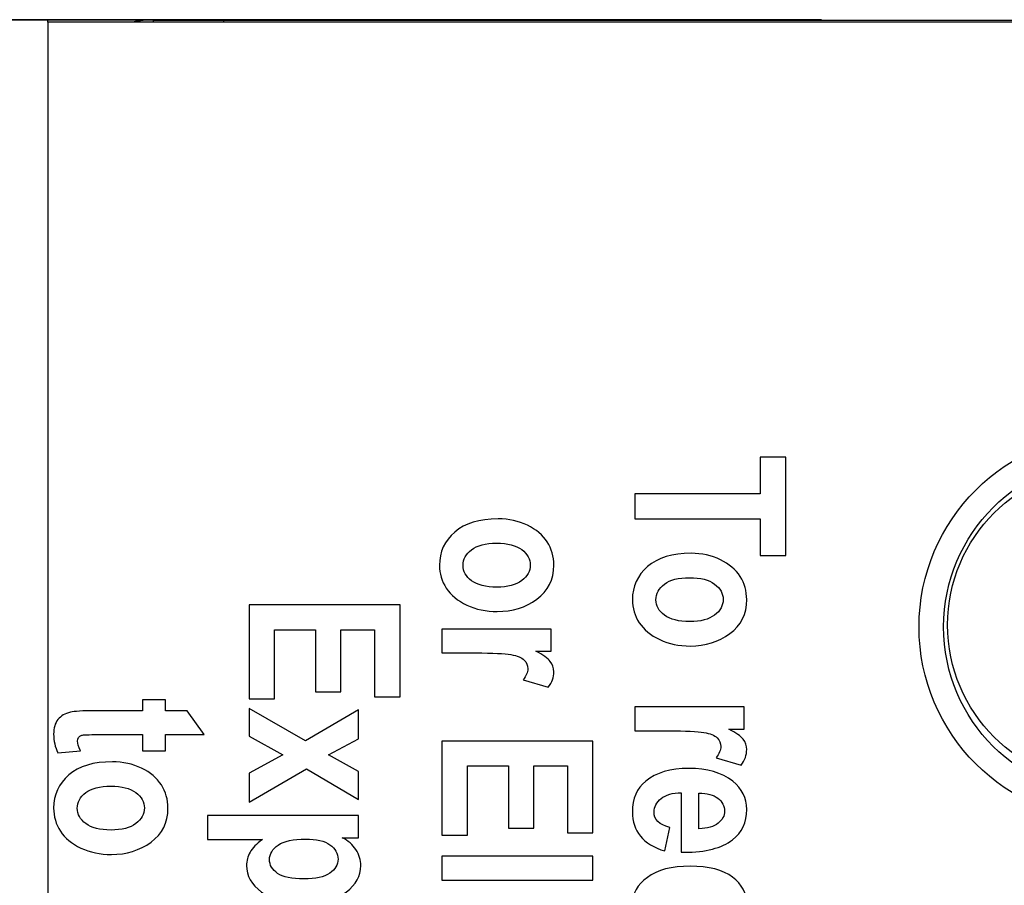
# Model space of a CAD drawing. Units: millimetres. Extents: x 52 to 377, y 36 to 366.
# Drawn here: x 145 to 152, y 52 to 58 of the extents above; entities that cross this region are included whole.
import ezdxf

# ---------------------------------------------------------------- set-up
doc = ezdxf.new("R2010")
doc.units = ezdxf.units.MM
doc.layers.add('Default', color=7, linetype='Continuous')
doc.layers.add('Livello__1', color=7, linetype='Continuous')

# ---------------------------------------------------------------- blocks, each defined once
blk = doc.blocks.new('SE4')
at = {"layer": 'Livello__1', "color": 7, "linetype": 'Continuous'}
for points in [[(150.532, 58.1537), (150.532, 58.1537), (133.537, 58.1537), (133.537, 58.1537)], [(145.0336, 58.1512), (145.0336, 58.1512), (144.6338, 58.1512), (144.6338, 58.1512)], [(145.0335, 58.1371), (145.0335, 58.1371), (145.0335, 37.1432), (145.0335, 37.1432)], [(360.4703, 58.1371), (360.4703, 58.1371), (145.0335, 58.1371), (145.0335, 58.1371)], [(145.0336, 58.1371), (145.0336, 58.1371), (145.0336, 58.1512), (145.0336, 58.1512)], [(145.7835, 58.1512), (145.7835, 58.1512), (145.0336, 58.1512), (145.0336, 58.1512)], [(145.7835, 58.1512), (145.7349, 58.1512), (145.6864, 58.1465), (145.6387, 58.1371)], [(145.7835, 58.1371), (145.7835, 58.1371), (145.7835, 58.1512), (145.7835, 58.1512)], [(145.7835, 58.1512), (145.7835, 58.1512), (146.2833, 58.1512), (146.2833, 58.1512)], [(146.2833, 58.1512), (146.2833, 58.1512), (146.2833, 58.1371), (146.2833, 58.1371)], [(146.2833, 58.1512), (146.2833, 58.1512), (359.7207, 58.1512), (359.7207, 58.1512)]]:
    blk.add_open_spline(points, degree=3, dxfattribs=at)
for points, knots in [([(151.2254, 53.8412), (151.2254, 53.082), (151.8408, 52.4666), (152.6, 52.4666), (153.3592, 52.4666), (153.9746, 53.082), (153.9746, 53.8412), (153.9746, 54.6004), (153.3592, 55.2158), (152.6, 55.2158), (151.8408, 55.2158), (151.2254, 54.6004), (151.2254, 53.8412)], [0, 0, 0, 0, 0.25, 0.25, 0.25, 0.5, 0.5, 0.5, 0.75, 0.75, 0.75, 1, 1, 1, 1]), ([(149.2057, 54.7863), (149.2057, 54.7863), (150.0973, 54.7863), (150.0973, 54.7863), (150.0973, 55.0477), (150.0973, 55.0477), (150.2789, 55.0477), (150.2789, 55.0477), (150.2789, 54.3485), (150.2789, 54.3485), (150.0973, 54.3485), (150.0973, 54.3485), (150.0973, 54.6092), (150.0973, 54.6092), (149.2057, 54.6092), (149.2057, 54.6092), (149.2057, 54.7863), (149.2057, 54.7863)], [0, 0, 0, 0, 0.125, 0.125, 0.25, 0.25, 0.375, 0.375, 0.5, 0.5, 0.625, 0.625, 0.75, 0.75, 0.875, 0.875, 1, 1, 1, 1]), ([(151.4004, 53.8412), (151.4004, 53.1786), (151.9374, 52.6416), (152.6, 52.6416), (153.2626, 52.6416), (153.7996, 53.1786), (153.7996, 53.8412), (153.7996, 54.5038), (153.2626, 55.0408), (152.6, 55.0408), (151.9374, 55.0408), (151.4004, 54.5038), (151.4004, 53.8412)], [0, 0, 0, 0, 0.25, 0.25, 0.25, 0.5, 0.5, 0.5, 0.75, 0.75, 0.75, 1, 1, 1, 1]), ([(151.4287, 53.855), (151.4287, 53.2338), (151.9322, 52.7303), (152.5534, 52.7303), (153.1746, 52.7303), (153.678, 53.2338), (153.678, 53.855), (153.678, 54.4761), (153.1746, 54.9796), (152.5534, 54.9796), (151.9322, 54.9796), (151.4287, 54.4761), (151.4287, 53.855)], [0, 0, 0, 0, 0.25, 0.25, 0.25, 0.5, 0.5, 0.5, 0.75, 0.75, 0.75, 1, 1, 1, 1]), ([(148.2344, 54.6086), (148.3103, 54.6086), (148.3798, 54.5934), (148.5047, 54.5329), (148.5515, 54.4935), (148.5827, 54.4445), (148.6139, 54.3958), (148.6297, 54.3408), (148.6297, 54.2798), (148.6297, 54.1774), (148.5894, 54.0969), (148.5092, 54.0382), (148.4288, 53.9797), (148.3351, 53.9505), (148.2276, 53.9505), (148.1477, 53.9505), (148.0755, 53.9657), (148.011, 53.9962), (147.9465, 54.0267), (147.898, 54.0667), (147.8658, 54.1161), (147.8333, 54.1659), (147.8171, 54.2201), (147.8171, 54.2791), (147.8171, 54.3738), (147.8531, 54.4525), (147.9253, 54.5149), (147.9975, 54.5774), (148.1004, 54.6086), (148.2344, 54.6086)], [0, 0, 0, 0, 0.1, 0.1, 0.2, 0.2, 0.2, 0.3, 0.3, 0.3, 0.4, 0.4, 0.4, 0.5, 0.5, 0.5, 0.6, 0.6, 0.6, 0.7, 0.7, 0.7, 0.8, 0.8, 0.8, 0.9, 0.9, 0.9, 1, 1, 1, 1]), ([(148.2234, 54.4357), (148.1447, 54.4357), (148.0852, 54.4205), (148.045, 54.3898), (148.0047, 54.359), (147.9847, 54.3218), (147.9847, 54.2783), (147.9847, 54.2358), (148.005, 54.1996), (148.0455, 54.1694), (148.0859, 54.1391), (148.1457, 54.1239), (148.2249, 54.1239), (148.3018, 54.1239), (148.3606, 54.1394), (148.4013, 54.1701), (148.4418, 54.2009), (148.462, 54.2376), (148.462, 54.2806), (148.462, 54.323), (148.4418, 54.3595), (148.4013, 54.39), (148.3606, 54.4205), (148.3013, 54.4357), (148.2234, 54.4357)], [0, 0, 0, 0, 0.125, 0.125, 0.125, 0.25, 0.25, 0.25, 0.375, 0.375, 0.375, 0.5, 0.5, 0.5, 0.625, 0.625, 0.625, 0.75, 0.75, 0.75, 0.875, 0.875, 0.875, 1, 1, 1, 1]), ([(149.6055, 54.3638), (149.6815, 54.3638), (149.751, 54.3486), (149.8759, 54.2881), (149.9226, 54.2486), (149.9539, 54.1996), (149.9851, 54.1509), (150.0008, 54.0959), (150.0008, 54.035), (150.0008, 53.9325), (149.9606, 53.8521), (149.8804, 53.7933), (149.7999, 53.7349), (149.7062, 53.7056), (149.5988, 53.7056), (149.5188, 53.7056), (149.4466, 53.7209), (149.3821, 53.7514), (149.3177, 53.7818), (149.2692, 53.8218), (149.237, 53.8713), (149.2045, 53.921), (149.1882, 53.9752), (149.1882, 54.0342), (149.1882, 54.1289), (149.2242, 54.2076), (149.2964, 54.2701), (149.3686, 54.3326), (149.4716, 54.3638), (149.6055, 54.3638)], [0, 0, 0, 0, 0.1, 0.1, 0.2, 0.2, 0.2, 0.3, 0.3, 0.3, 0.4, 0.4, 0.4, 0.5, 0.5, 0.5, 0.6, 0.6, 0.6, 0.7, 0.7, 0.7, 0.8, 0.8, 0.8, 0.9, 0.9, 0.9, 1, 1, 1, 1]), ([(149.5945, 54.1909), (149.5158, 54.1909), (149.4563, 54.1756), (149.4161, 54.1449), (149.3759, 54.1142), (149.3559, 54.0769), (149.3559, 54.0335), (149.3559, 53.991), (149.3761, 53.9548), (149.4166, 53.9245), (149.4571, 53.8943), (149.5168, 53.879), (149.596, 53.879), (149.673, 53.879), (149.7317, 53.8945), (149.7724, 53.9253), (149.8129, 53.956), (149.8332, 53.9927), (149.8332, 54.0357), (149.8332, 54.0782), (149.8129, 54.1147), (149.7724, 54.1452), (149.7317, 54.1756), (149.6725, 54.1909), (149.5945, 54.1909)], [0, 0, 0, 0, 0.125, 0.125, 0.125, 0.25, 0.25, 0.25, 0.375, 0.375, 0.375, 0.5, 0.5, 0.5, 0.625, 0.625, 0.625, 0.75, 0.75, 0.75, 0.875, 0.875, 0.875, 1, 1, 1, 1]), ([(146.4635, 53.9986), (146.4635, 53.9986), (147.5367, 53.9986), (147.5367, 53.9986), (147.5367, 53.3454), (147.5367, 53.3454), (147.355, 53.3454), (147.355, 53.3454), (147.355, 53.8215), (147.355, 53.8215), (147.1171, 53.8215), (147.1171, 53.8215), (147.1171, 53.3792), (147.1171, 53.3792), (146.9365, 53.3792), (146.9365, 53.3792), (146.9365, 53.8215), (146.9365, 53.8215), (146.6444, 53.8215), (146.6444, 53.8215), (146.6444, 53.3295), (146.6444, 53.3295), (146.4635, 53.3295), (146.4635, 53.3295), (146.4635, 53.9986), (146.4635, 53.9986)], [0, 0, 0, 0, 0.083333, 0.083333, 0.166667, 0.166667, 0.25, 0.25, 0.333333, 0.333333, 0.416667, 0.416667, 0.5, 0.5, 0.583333, 0.583333, 0.666667, 0.666667, 0.75, 0.75, 0.833333, 0.833333, 0.916667, 0.916667, 1, 1, 1, 1]), ([(147.8346, 53.6562), (147.8346, 53.6562), (147.8346, 53.8253), (147.8346, 53.8253), (148.6119, 53.8253), (148.6119, 53.8253), (148.6119, 53.6686), (148.6119, 53.6686), (148.5015, 53.6686), (148.5015, 53.6686), (148.5532, 53.6417), (148.5874, 53.6177), (148.6044, 53.5964), (148.6212, 53.5752), (148.6297, 53.5507), (148.6297, 53.523), (148.6297, 53.4845), (148.6167, 53.4475), (148.5907, 53.4123), (148.5907, 53.4123), (148.4115, 53.465), (148.4115, 53.465), (148.4338, 53.493), (148.445, 53.5192), (148.445, 53.5442), (148.445, 53.5677), (148.4365, 53.5882), (148.419, 53.6059), (148.4018, 53.6239), (148.3706, 53.6367), (148.3251, 53.6444), (148.2796, 53.6522), (148.1961, 53.6562), (148.0747, 53.6562), (148.0747, 53.6562), (147.8346, 53.6562), (147.8346, 53.6562)], [0, 0, 0, 0, 0.076923, 0.076923, 0.153846, 0.153846, 0.230769, 0.230769, 0.307692, 0.307692, 0.307692, 0.384615, 0.384615, 0.384615, 0.461538, 0.461538, 0.461538, 0.538462, 0.538462, 0.538462, 0.615385, 0.615385, 0.615385, 0.692308, 0.692308, 0.692308, 0.769231, 0.769231, 0.769231, 0.846154, 0.846154, 0.846154, 0.923077, 0.923077, 0.923077, 1, 1, 1, 1]), ([(145.8697, 52.9614), (145.8697, 52.9614), (145.7058, 52.9614), (145.7058, 52.9614), (145.7058, 53.0764), (145.7058, 53.0764), (145.3925, 53.0764), (145.3925, 53.0764), (145.3248, 53.0764), (145.2853, 53.0749), (145.2748, 53.0714), (145.255, 53.0646), (145.2453, 53.0506), (145.2453, 53.0296), (145.2453, 53.0139), (145.252, 52.9916), (145.265, 52.9622), (145.265, 52.9622), (145.1056, 52.9477), (145.1056, 52.9477), (145.0851, 52.9867), (145.0749, 53.0309), (145.0749, 53.0801), (145.0749, 53.1231), (145.0851, 53.1576), (145.1056, 53.1833), (145.1261, 53.2093), (145.1556, 53.2265), (145.1941, 53.2353), (145.2226, 53.2423), (145.28, 53.2455), (145.367, 53.2455), (145.367, 53.2455), (145.7058, 53.2455), (145.7058, 53.2455), (145.7058, 53.3232), (145.7058, 53.3232), (145.8697, 53.3232), (145.8697, 53.3232), (145.8697, 53.2455), (145.8697, 53.2455), (146.0244, 53.2455), (146.0244, 53.2455), (146.1443, 53.0764), (146.1443, 53.0764), (145.8697, 53.0764), (145.8697, 53.0764), (145.8697, 52.9614), (145.8697, 52.9614)], [0, 0, 0, 0, 0.052632, 0.052632, 0.105263, 0.105263, 0.157895, 0.157895, 0.157895, 0.210526, 0.210526, 0.210526, 0.263158, 0.263158, 0.263158, 0.315789, 0.315789, 0.315789, 0.368421, 0.368421, 0.368421, 0.421053, 0.421053, 0.421053, 0.473684, 0.473684, 0.473684, 0.526316, 0.526316, 0.526316, 0.578947, 0.578947, 0.578947, 0.631579, 0.631579, 0.684211, 0.684211, 0.736842, 0.736842, 0.789474, 0.789474, 0.842105, 0.842105, 0.894737, 0.894737, 0.947368, 0.947368, 1, 1, 1, 1]), ([(146.4635, 53.2614), (146.4635, 53.2614), (146.864, 53.0315), (146.864, 53.0315), (147.2408, 53.2519), (147.2408, 53.2519), (147.2408, 53.0453), (147.2408, 53.0453), (147.0272, 52.9326), (147.0272, 52.9326), (147.2408, 52.8142), (147.2408, 52.8142), (147.2408, 52.6165), (147.2408, 52.6165), (146.8728, 52.8324), (146.8728, 52.8324), (146.4635, 52.596), (146.4635, 52.596), (146.4635, 52.8032), (146.4635, 52.8032), (146.7044, 52.9326), (146.7044, 52.9326), (146.4635, 53.0645), (146.4635, 53.0645), (146.4635, 53.2614), (146.4635, 53.2614)], [0, 0, 0, 0, 0.083333, 0.083333, 0.166667, 0.166667, 0.25, 0.25, 0.333333, 0.333333, 0.416667, 0.416667, 0.5, 0.5, 0.583333, 0.583333, 0.666667, 0.666667, 0.75, 0.75, 0.833333, 0.833333, 0.916667, 0.916667, 1, 1, 1, 1]), ([(149.2057, 53.1036), (149.2057, 53.1036), (149.2057, 53.2728), (149.2057, 53.2728), (149.9831, 53.2728), (149.9831, 53.2728), (149.9831, 53.1161), (149.9831, 53.1161), (149.8726, 53.1161), (149.8726, 53.1161), (149.9244, 53.0891), (149.9586, 53.0651), (149.9756, 53.0439), (149.9923, 53.0226), (150.0008, 52.9982), (150.0008, 52.9704), (150.0008, 52.9319), (149.9878, 52.895), (149.9618, 52.8597), (149.9618, 52.8597), (149.7827, 52.9124), (149.7827, 52.9124), (149.8049, 52.9404), (149.8162, 52.9667), (149.8162, 52.9917), (149.8162, 53.0151), (149.8077, 53.0356), (149.7902, 53.0534), (149.7729, 53.0714), (149.7417, 53.0841), (149.6962, 53.0919), (149.6508, 53.0996), (149.5673, 53.1036), (149.4459, 53.1036), (149.4459, 53.1036), (149.2057, 53.1036), (149.2057, 53.1036)], [0, 0, 0, 0, 0.076923, 0.076923, 0.153846, 0.153846, 0.230769, 0.230769, 0.307692, 0.307692, 0.307692, 0.384615, 0.384615, 0.384615, 0.461538, 0.461538, 0.461538, 0.538462, 0.538462, 0.538462, 0.615385, 0.615385, 0.615385, 0.692308, 0.692308, 0.692308, 0.769231, 0.769231, 0.769231, 0.846154, 0.846154, 0.846154, 0.923077, 0.923077, 0.923077, 1, 1, 1, 1]), ([(147.8346, 53.0309), (147.8346, 53.0309), (148.9078, 53.0309), (148.9078, 53.0309), (148.9078, 52.3777), (148.9078, 52.3777), (148.7261, 52.3777), (148.7261, 52.3777), (148.7261, 52.8537), (148.7261, 52.8537), (148.4882, 52.8537), (148.4882, 52.8537), (148.4882, 52.4114), (148.4882, 52.4114), (148.3076, 52.4114), (148.3076, 52.4114), (148.3076, 52.8537), (148.3076, 52.8537), (148.0155, 52.8537), (148.0155, 52.8537), (148.0155, 52.3617), (148.0155, 52.3617), (147.8346, 52.3617), (147.8346, 52.3617), (147.8346, 53.0309), (147.8346, 53.0309)], [0, 0, 0, 0, 0.083333, 0.083333, 0.166667, 0.166667, 0.25, 0.25, 0.333333, 0.333333, 0.416667, 0.416667, 0.5, 0.5, 0.583333, 0.583333, 0.666667, 0.666667, 0.75, 0.75, 0.833333, 0.833333, 0.916667, 0.916667, 1, 1, 1, 1]), ([(145.4922, 52.8832), (145.5681, 52.8832), (145.6376, 52.868), (145.7625, 52.8075), (145.8093, 52.768), (145.8405, 52.719), (145.8717, 52.6703), (145.8875, 52.6153), (145.8875, 52.5544), (145.8875, 52.4519), (145.8472, 52.3715), (145.767, 52.3127), (145.6866, 52.2543), (145.5929, 52.225), (145.4854, 52.225), (145.4055, 52.225), (145.3333, 52.2403), (145.2688, 52.2708), (145.2043, 52.3012), (145.1558, 52.3412), (145.1236, 52.3907), (145.0911, 52.4404), (145.0749, 52.4946), (145.0749, 52.5536), (145.0749, 52.6483), (145.1109, 52.727), (145.1831, 52.7895), (145.2553, 52.852), (145.3582, 52.8832), (145.4922, 52.8832)], [0, 0, 0, 0, 0.1, 0.1, 0.2, 0.2, 0.2, 0.3, 0.3, 0.3, 0.4, 0.4, 0.4, 0.5, 0.5, 0.5, 0.6, 0.6, 0.6, 0.7, 0.7, 0.7, 0.8, 0.8, 0.8, 0.9, 0.9, 0.9, 1, 1, 1, 1]), ([(149.4531, 52.4177), (149.4531, 52.4177), (149.4189, 52.25), (149.4189, 52.25), (149.3407, 52.2725), (149.2827, 52.3075), (149.245, 52.3547), (149.207, 52.4022), (149.1882, 52.4597), (149.1882, 52.5274), (149.1882, 52.6216), (149.2197, 52.6943), (149.2827, 52.7458), (149.3559, 52.8063), (149.4583, 52.8365), (149.59, 52.8365), (149.72, 52.8365), (149.8239, 52.806), (149.9019, 52.745), (149.9678, 52.6933), (150.0008, 52.6263), (150.0008, 52.5444), (150.0008, 52.4532), (149.9671, 52.3815), (149.8996, 52.3297), (149.8227, 52.2703), (149.709, 52.2405), (149.5585, 52.2405), (149.5585, 52.2405), (149.5351, 52.2413), (149.5351, 52.2413), (149.5351, 52.6636), (149.5351, 52.6636), (149.4736, 52.6626), (149.4261, 52.6488), (149.3924, 52.6224), (149.3586, 52.5956), (149.3419, 52.5636), (149.3419, 52.5261), (149.3419, 52.4719), (149.3789, 52.4357), (149.4531, 52.4177)], [0, 0, 0, 0, 0.071429, 0.071429, 0.071429, 0.142857, 0.142857, 0.142857, 0.214286, 0.214286, 0.214286, 0.285714, 0.285714, 0.285714, 0.357143, 0.357143, 0.357143, 0.428571, 0.428571, 0.428571, 0.5, 0.5, 0.5, 0.571429, 0.571429, 0.571429, 0.642857, 0.642857, 0.642857, 0.714286, 0.714286, 0.785714, 0.785714, 0.785714, 0.857143, 0.857143, 0.857143, 0.928571, 0.928571, 0.928571, 1, 1, 1, 1]), ([(145.4812, 52.7103), (145.4025, 52.7103), (145.343, 52.695), (145.3028, 52.6643), (145.2625, 52.6336), (145.2425, 52.5963), (145.2425, 52.5529), (145.2425, 52.5104), (145.2628, 52.4742), (145.3033, 52.4439), (145.3437, 52.4137), (145.4035, 52.3984), (145.4827, 52.3984), (145.5596, 52.3984), (145.6184, 52.4139), (145.6591, 52.4447), (145.6996, 52.4754), (145.7198, 52.5121), (145.7198, 52.5551), (145.7198, 52.5976), (145.6996, 52.6341), (145.6591, 52.6646), (145.6184, 52.695), (145.5591, 52.7103), (145.4812, 52.7103)], [0, 0, 0, 0, 0.125, 0.125, 0.125, 0.25, 0.25, 0.25, 0.375, 0.375, 0.375, 0.5, 0.5, 0.5, 0.625, 0.625, 0.625, 0.75, 0.75, 0.75, 0.875, 0.875, 0.875, 1, 1, 1, 1]), ([(149.661, 52.4082), (149.7215, 52.4097), (149.7672, 52.4227), (149.7977, 52.4469), (149.8282, 52.4714), (149.8434, 52.5004), (149.8434, 52.5341), (149.8434, 52.5696), (149.8274, 52.5999), (149.7957, 52.6241), (149.7634, 52.6491), (149.7187, 52.6613), (149.661, 52.6608), (149.661, 52.6608), (149.661, 52.4082), (149.661, 52.4082)], [0, 0, 0, 0, 0.2, 0.2, 0.2, 0.4, 0.4, 0.4, 0.6, 0.6, 0.6, 0.8, 0.8, 0.8, 1, 1, 1, 1]), ([(147.2408, 52.5016), (147.2408, 52.5016), (147.2408, 52.3441), (147.2408, 52.3441), (147.1266, 52.3441), (147.1266, 52.3441), (147.1676, 52.3227), (147.1999, 52.2944), (147.2233, 52.2592), (147.2468, 52.2242), (147.2586, 52.1862), (147.2586, 52.1457), (147.2586, 52.073), (147.2238, 52.0106), (147.1546, 51.9581), (147.0852, 51.9056), (146.987, 51.8794), (146.8595, 51.8794), (146.7258, 51.8794), (146.6234, 51.9056), (146.5524, 51.9583), (146.4815, 52.0111), (146.446, 52.0738), (146.446, 52.1465), (146.446, 52.1802), (146.454, 52.2115), (146.4705, 52.2407), (146.4867, 52.2697), (146.5164, 52.3002), (146.5594, 52.3324), (146.5594, 52.3324), (146.1676, 52.3324), (146.1676, 52.3324), (146.1676, 52.5016), (146.1676, 52.5016), (147.2408, 52.5016), (147.2408, 52.5016)], [0, 0, 0, 0, 0.076923, 0.076923, 0.153846, 0.153846, 0.153846, 0.230769, 0.230769, 0.230769, 0.307692, 0.307692, 0.307692, 0.384615, 0.384615, 0.384615, 0.461538, 0.461538, 0.461538, 0.538462, 0.538462, 0.538462, 0.615385, 0.615385, 0.615385, 0.692308, 0.692308, 0.692308, 0.769231, 0.769231, 0.769231, 0.846154, 0.846154, 0.923077, 0.923077, 1, 1, 1, 1]), ([(146.8653, 52.3347), (146.7776, 52.3347), (146.7129, 52.3204), (146.6714, 52.2919), (146.6299, 52.2632), (146.6092, 52.2287), (146.6092, 52.1882), (146.6092, 52.1497), (146.6284, 52.1173), (146.6666, 52.0908), (146.7049, 52.0645), (146.7676, 52.0513), (146.8543, 52.0513), (146.937, 52.0513), (146.9977, 52.0648), (147.0369, 52.092), (147.0764, 52.119), (147.0959, 52.1522), (147.0959, 52.1912), (147.0959, 52.2322), (147.0769, 52.2664), (147.0384, 52.2937), (147.0002, 52.3209), (146.9425, 52.3347), (146.8653, 52.3347)], [0, 0, 0, 0, 0.125, 0.125, 0.125, 0.25, 0.25, 0.25, 0.375, 0.375, 0.375, 0.5, 0.5, 0.5, 0.625, 0.625, 0.625, 0.75, 0.75, 0.75, 0.875, 0.875, 0.875, 1, 1, 1, 1]), ([(147.8346, 52.2123), (147.8346, 52.2123), (148.9078, 52.2123), (148.9078, 52.2123), (148.9078, 52.0434), (148.9078, 52.0434), (147.8346, 52.0434), (147.8346, 52.0434), (147.8346, 52.2123), (147.8346, 52.2123)], [0, 0, 0, 0, 0.25, 0.25, 0.5, 0.5, 0.75, 0.75, 1, 1, 1, 1]), ([(149.2057, 51.5189), (149.2057, 51.5189), (149.2057, 51.6763), (149.2057, 51.6763), (149.3199, 51.6763), (149.3199, 51.6763), (149.2759, 51.7021), (149.243, 51.7326), (149.2212, 51.7678), (149.1992, 51.8028), (149.1882, 51.839), (149.1882, 51.876), (149.1882, 51.9474), (149.2237, 52.0094), (149.2947, 52.0624), (149.3656, 52.1154), (149.4671, 52.1419), (149.5988, 52.1419), (149.7317, 52.1419), (149.8317, 52.1159), (149.8994, 52.0641), (149.9668, 52.0124), (150.0008, 51.9487), (150.0008, 51.8732), (150.0008, 51.8375), (149.9918, 51.8043), (149.9736, 51.7733), (149.9556, 51.7423), (149.9286, 51.7138), (149.8924, 51.6878), (149.8924, 51.6878), (150.2789, 51.6878), (150.2789, 51.6878), (150.2789, 51.5189), (150.2789, 51.5189), (149.2057, 51.5189), (149.2057, 51.5189)], [0, 0, 0, 0, 0.076923, 0.076923, 0.153846, 0.153846, 0.153846, 0.230769, 0.230769, 0.230769, 0.307692, 0.307692, 0.307692, 0.384615, 0.384615, 0.384615, 0.461538, 0.461538, 0.461538, 0.538462, 0.538462, 0.538462, 0.615385, 0.615385, 0.615385, 0.692308, 0.692308, 0.692308, 0.769231, 0.769231, 0.769231, 0.846154, 0.846154, 0.923077, 0.923077, 1, 1, 1, 1])]:
    blk.add_open_spline(points, degree=3, knots=knots, dxfattribs=at)
blk = doc.blocks.new('SE3')
at = {"layer": 'Default'}
blk.add_blockref('SE4', (0, 0), dxfattribs=at)

msp = doc.modelspace()

# ---------------------------------------------------------------- block references
at = {"layer": 'Default'}
msp.add_blockref('SE3', (0, 0), dxfattribs=at)

doc.saveas('drawing.dxf')
